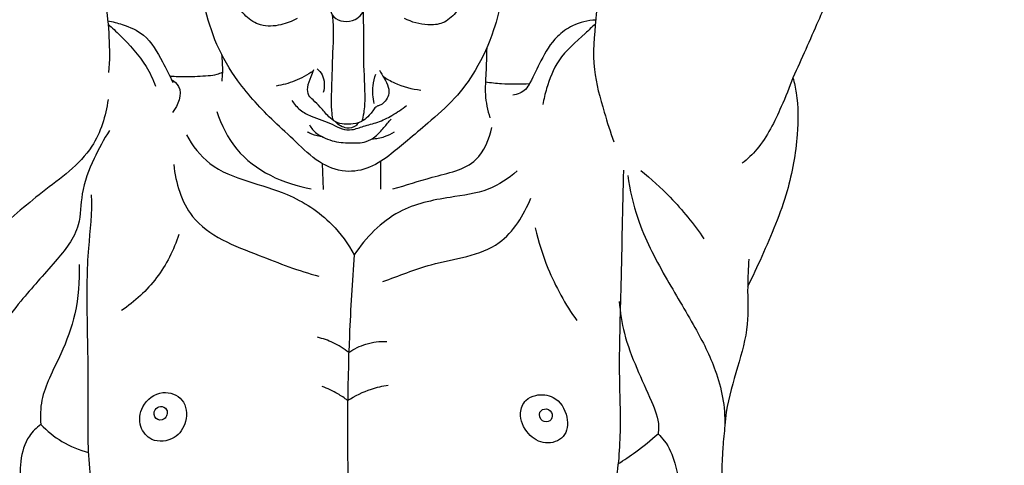
# Model space of a CAD drawing. Units: millimetres. Extents: x -3 to 1105, y -28 to 3255.
# Drawn here: x 623 to 806, y 2409 to 2492 of the extents above; entities that cross this region are included whole.
import ezdxf

# ---------------------------------------------------------------- set-up
doc = ezdxf.new("R2010")
doc.units = ezdxf.units.MM
doc.layers.add('Kranshteiny', color=7, linetype='Continuous', true_color=0xffffff)
doc.styles.add('Arial', font='arial.ttf')
doc.dimstyles.new('Dimension Style 01', dxfattribs={"dimtxt": 10, "dimasz": 7, "dimexe": 0.5, "dimexo": 0.5, "dimgap": 0.25, "dimtad": 1, "dimtoh": 1, "dimdec": 0, "dimzin": 1, "dimdsep": 46, "dimtxsty": 'Arial', "dimcen": 0.5, "dimazin": 0, "dimtfac": 1, "dimtdec": 4, "dimtix": 1, "dimtmove": 1, "dimatfit": 3, "dimfxl": 0, "dimtolj": 1, "dimtzin": 1, "dimarcsym": 0})

# ---------------------------------------------------------------- blocks, each defined once
blk = doc.blocks.new('*D2404')
at = {"layer": 'Defpoints', "color": 0, "transparency": 16777216}
for p in [(640.96, 2593.22), (555.22, 1773.22), (684.81, 1773.22)]:
    blk.add_point(p, dxfattribs=at)
at = {"layer": 'Kranshteiny', "color": 0, "lineweight": -2, "transparency": 16777216}
for p, q in [((640.46, 2593.22), (554.72, 2593.22)), ((555.22, 2586.22), (555.22, 1780.22)), ((684.31, 1773.22), (554.72, 1773.22))]:
    blk.add_line(p, q, dxfattribs=at)
at = {"layer": 'Kranshteiny', "color": 0, "transparency": 16777216}
for points in [[(554.05, 2586.22), (556.39, 2586.22), (555.22, 2593.22)], [(554.05, 1780.22), (556.39, 1780.22), (555.22, 1773.22)]]:
    blk.add_solid(points, dxfattribs=at)
at = {"layer": 'Kranshteiny', "color": 0, "transparency": 16777216, "insert": (549.86, 2183.22), "char_height": 10, "attachment_point": 5, "rotation": 90, "style": 'Arial'}
blk.add_mtext('\\A1;820', dxfattribs=at)

msp = doc.modelspace()

# ---------------------------------------------------------------- linework, layer by layer
at = {"layer": 'Kranshteiny'}
for p, q in [((690.22, 2465.4), (690.19, 2460.28)), ((679.42, 2465.02), (679.6, 2460.21))]:
    msp.add_line(p, q, dxfattribs=at)
for points, degree, knots in [([(0, 0), (550, 0), (1100, 0), (1100, 1600), (1100, 3200), (550, 3200), (0, 3200), (0, 1600), (0, 0)], 2, [0, 0, 0, 1092.102933, 1092.102933, 1974.886137, 1974.886137, 3066.98907, 3066.98907, 3949.772275, 3949.772275, 3949.772275]), ([(629.41, 2563.92), (628.58, 2563.57), (625.51, 2562.08), (622.84, 2557.44), (616.69, 2552.97), (609.78, 2547.5), (602.45, 2540.05), (595.67, 2532.79), (591.65, 2525.13), (589.26, 2517.67), (590.46, 2510.33), (593.44, 2503.85), (595.54, 2497.68), (599.72, 2489), (603.67, 2479.46), (607.79, 2469.66), (610.94, 2462.65), (615.14, 2460.42), (617.22, 2459.76)], 3, [0, 0, 0, 0, 3.459986, 12.81767, 19.490982, 32.50476, 46.623604, 59.573592, 70.337078, 79.641322, 89.028763, 97.997802, 107.008793, 113.972026, 134.939799, 146.457397, 155.128167, 163.511212, 163.511212, 163.511212, 163.511212]), ([(740.4, 2563.93), (741.5, 2563.51), (744.49, 2562.06), (746.78, 2557.79), (751.64, 2553.75), (759.3, 2548.17), (767.4, 2540.01), (775.25, 2531.16), (778.77, 2523.2), (780.53, 2515.44), (778.2, 2507.7), (774.88, 2499.73), (770.94, 2490.58), (768.19, 2484.42), (766.6, 2480.93)], 3, [0, 0, 0, 0, 4.507683, 12.327851, 17.771879, 28.665343, 48.638075, 61.813311, 73.66681, 81.747484, 91.644145, 103.835979, 115.0963, 129.771164, 129.771164, 129.771164, 129.771164]), ([(635.69, 2533.33), (635.48, 2532.02), (634.75, 2528.4), (633.73, 2522.71), (630.99, 2517.85), (628.15, 2515.69), (626.77, 2514.75), (625.74, 2514.58), (625.47, 2513.94), (625.75, 2513.1), (628.2, 2512.18), (631.22, 2509.93), (634.94, 2506.72), (638.08, 2501.79), (639.69, 2493.31), (640.21, 2486.24), (639.87, 2481.9)], 3, [0, 0, 0, 0, 5.076688, 14.158407, 22.173958, 25.599126, 27.755838, 28.632936, 29.230521, 30.198406, 31.675818, 38.693909, 44.870591, 50.337144, 60.760449, 77.455983, 77.455983, 77.455983, 77.455983]), ([(744.03, 2514.41), (744.08, 2514.2), (744.1, 2513.62), (743.14, 2512.52), (740.31, 2511.95), (737.16, 2509.08), (733.27, 2504.93), (730.78, 2498.85), (730.02, 2491.07), (729.24, 2482.82), (731.41, 2475.27), (732.77, 2470.86), (733.42, 2469.06)], 3, [0, 0, 0, 0, 0.816908, 2.091824, 5.160851, 11.535431, 17.899316, 27.016154, 35.95319, 47.952569, 58.36071, 65.708559, 65.708559, 65.708559, 65.708559]), ([(714.01, 2500.96), (713.62, 2499.19), (712.7, 2495.45), (711.15, 2489.03), (708.26, 2482.66), (704.03, 2476.85), (699.43, 2472.88), (695.46, 2469.52), (692.03, 2466.6), (688.4, 2464.06), (683.49, 2463.15), (678.49, 2465.16), (674.62, 2469.04), (669.34, 2473.79), (664, 2479.52), (659.67, 2486.94), (657.51, 2494), (656.89, 2498.72), (656.78, 2500.9)], 3, [0, 0, 0, 0, 6.966818, 14.77154, 25.306869, 33.523621, 42.165798, 48.506693, 53.475416, 59.483868, 65.279515, 71.829853, 79.194431, 86.186088, 99.123054, 109.045912, 118.855759, 127.228638, 127.228638, 127.228638, 127.228638]), ([(674.75, 2491.89), (673.82, 2491.35), (671.64, 2490.54), (668.08, 2490.28), (665.14, 2492.23), (663.84, 2493.98), (663.37, 2494.95)], 3, [0, 0, 0, 0, 4.131417, 8.893567, 12.967017, 17.092005, 17.092005, 17.092005, 17.092005]), ([(705.51, 2494.8), (705.12, 2494.13), (704.03, 2492.73), (701.94, 2490.81), (698.38, 2490.59), (696, 2491.2), (694.68, 2491.89)], 3, [0, 0, 0, 0, 2.957345, 6.848675, 10.361389, 16.071565, 16.071565, 16.071565, 16.071565]), ([(680.78, 2493.95), (680.9, 2493.32), (681.56, 2491.41), (685.5, 2490.93), (687.14, 2493.1), (687.36, 2493.98)], 3, [0, 0, 0, 0, 2.444815, 7.215784, 10.714093, 10.714093, 10.714093, 10.714093]), ([(687, 2493.13), (687, 2492.01), (687.13, 2488.72), (686.93, 2483.19), (687.49, 2477.22), (687.06, 2473.87), (686.77, 2472.86)], 3, [0, 0, 0, 0, 4.240274, 12.986323, 22.068965, 26.068693, 26.068693, 26.068693, 26.068693]), ([(639.69, 2491.46), (640.6, 2491.31), (642.91, 2490.7), (647.11, 2488.89), (649.57, 2484.35), (651.18, 2481.34), (651.73, 2480.01)], 3, [0, 0, 0, 0, 3.549136, 9.170128, 16.89059, 22.41922, 22.41922, 22.41922, 22.41922]), ([(681.49, 2472.99), (681.35, 2473.46), (681.05, 2475.45), (681.26, 2479.98), (681.35, 2485.5), (681.65, 2489.83), (681.33, 2492.51)], 3, [0, 0, 0, 0, 1.736718, 8.614294, 15.003222, 25.353571, 25.353571, 25.353571, 25.353571]), ([(730.07, 2491.6), (728.61, 2491.53), (725.97, 2490.9), (722.29, 2488.28), (719.97, 2484.33), (718.43, 2480.89), (716.98, 2478.35), (715.58, 2477.8), (714.72, 2477.68)], 3, [0, 0, 0, 0, 5.638025, 10.058891, 16.972749, 22.807353, 24.68594, 27.98957, 27.98957, 27.98957, 27.98957]), ([(639.75, 2490.84), (640.51, 2490.18), (643.07, 2487.77), (646.41, 2484.14), (648.08, 2480.62), (648.57, 2479.36)], 3, [0, 0, 0, 0, 3.869941, 13.484004, 18.669779, 18.669779, 18.669779, 18.669779]), ([(730.01, 2490.89), (729.38, 2490.31), (727.08, 2488.09), (723.05, 2484.77), (721.14, 2479.74), (720.45, 2476.94), (720.28, 2475.94)], 3, [0, 0, 0, 0, 3.264143, 12.294544, 19.504319, 23.382592, 23.382592, 23.382592, 23.382592]), ([(709.89, 2486.45), (709.83, 2484.9), (709.79, 2482.02), (709.45, 2477.68), (710.04, 2474.91), (710.47, 2473.51)], 3, [0, 0, 0, 0, 5.943773, 11.052574, 16.649095, 16.649095, 16.649095, 16.649095]), ([(660.79, 2485.27), (660.83, 2484.73), (660.89, 2483.63), (660.98, 2481.96), (660.87, 2480.83), (660.8, 2480.26)], 3, [0, 0, 0, 0, 2.068132, 4.222746, 6.41322, 6.41322, 6.41322, 6.41322]), ([(651.18, 2481.24), (652.24, 2481.17), (654.62, 2481.08), (657.54, 2481.25), (659.77, 2481.45), (660.63, 2481.81), (660.94, 2481.97)], 3, [0, 0, 0, 0, 4.102059, 9.093849, 11.271969, 12.608805, 12.608805, 12.608805, 12.608805]), ([(677.74, 2482.16), (676.68, 2481.42), (674.47, 2480.22), (672.05, 2479.57), (670.87, 2479.38)], 3, [0, 0, 0, 0, 4.971273, 9.53966, 9.53966, 9.53966, 9.53966]), ([(690, 2482.3), (690.32, 2481.82), (690.89, 2480.79), (691.75, 2479.35), (691.83, 2477.73), (691.16, 2476.62), (690.47, 2475.95), (689.82, 2475.74), (689.23, 2475.46), (688.76, 2474.73), (688.05, 2473.83), (686.92, 2472.79), (684.74, 2472.17), (682.33, 2472.3), (680.39, 2473.81), (679.21, 2475.4), (677.93, 2476.64), (676.74, 2477.65), (676.64, 2479.38), (677.29, 2480.91), (677.68, 2482.02), (677.86, 2482.46)], 3, [0, 0, 0, 0, 2.205137, 4.502507, 6.396953, 8.059781, 9.351711, 9.940173, 10.668957, 11.822534, 13.169713, 15.089208, 17.586574, 21.674777, 23.750965, 26.815279, 29.21457, 30.65545, 32.591517, 35.2423, 37.072511, 37.072511, 37.072511, 37.072511]), ([(678.48, 2482.55), (678.84, 2482.24), (679.91, 2481.03), (679.9, 2479.22), (679.59, 2478.16)], 3, [0, 0, 0, 0, 1.80193, 6.029376, 6.029376, 6.029376, 6.029376]), ([(651.47, 2480.61), (652, 2480.27), (653.91, 2478.67), (652.72, 2475.78), (651.72, 2474.49)], 3, [0, 0, 0, 0, 2.443657, 8.725767, 8.725767, 8.725767, 8.725767]), ([(689.07, 2476.13), (688.81, 2477.2), (688.66, 2479.09), (689.1, 2480.89), (689.35, 2481.58)], 3, [0, 0, 0, 0, 4.229402, 7.04902, 7.04902, 7.04902, 7.04902]), ([(690.68, 2481.17), (691.36, 2480.72), (693.55, 2479.48), (696.02, 2478.82), (697.7, 2478.64)], 3, [0, 0, 0, 0, 3.108758, 9.603536, 9.603536, 9.603536, 9.603536]), ([(709.65, 2480.13), (710.63, 2480.01), (713.34, 2479.75), (716.08, 2479.74), (717.81, 2479.83)], 3, [0, 0, 0, 0, 3.789651, 10.457288, 10.457288, 10.457288, 10.457288]), ([(766.6, 2480.93), (765.97, 2479.11), (764.02, 2474.57), (761.33, 2468.82), (758.18, 2465.86), (757.22, 2465.07)], 3, [0, 0, 0, 0, 7.392267, 19.029737, 23.819695, 23.819695, 23.819695, 23.819695]), ([(766.6, 2480.93), (766.85, 2480), (767.6, 2476.54), (767.55, 2469.4), (765.72, 2459.05), (761.79, 2449.86), (759.12, 2444.06), (758.21, 2442.23)], 3, [0, 0, 0, 0, 3.707068, 13.536143, 27.12712, 43.788238, 51.636432, 51.636432, 51.636432, 51.636432]), ([(603.57, 2479.72), (603.44, 2478.36), (603.22, 2474.59), (604.43, 2468.22), (605.06, 2460.99), (607.18, 2455.09), (608.69, 2450.81), (610.56, 2447.21), (610.35, 2442.09), (610.99, 2436.03), (612.91, 2430.09), (614.85, 2424.22), (614.01, 2418.17), (613.87, 2410.33), (613.84, 2400.12), (616.04, 2387.6), (618.78, 2376.81), (622.35, 2369.73), (624.37, 2364.17), (625.93, 2356.8), (628.03, 2349.53), (629.89, 2342.62), (629.02, 2335.94), (627.61, 2329.25), (625.97, 2322.98), (625.32, 2317.27), (625.84, 2310.32), (628.49, 2302.69), (630.73, 2293.99), (637.09, 2286.29), (645.1, 2282.56), (651.33, 2278.75), (658.93, 2274.69), (669.19, 2271.69), (680.56, 2267.89), (690.93, 2269.68), (701.2, 2273.22), (710.43, 2277.03), (718.3, 2281.67), (724.85, 2285.07), (732.4, 2288.87), (738.9, 2296.26), (741.9, 2305.38), (742.69, 2311.96), (742.72, 2314.73)], 3, [0, 0, 0, 0, 5.236933, 14.418467, 24.751867, 32.945755, 38.304594, 42.237733, 48.219975, 57.461687, 65.596019, 72.179062, 80.819441, 88.569302, 102.348551, 119.826227, 137.262865, 144.725393, 150.152706, 159.923549, 173.539357, 179.311758, 187.087006, 198.935438, 205.685836, 211.892389, 220.897239, 232.138619, 242.803129, 255.08115, 268.822162, 276.345959, 283.151802, 301.773604, 317.437485, 328.081271, 341.32509, 359.217287, 366.214067, 376.301549, 387.609595, 398.338882, 413.043208, 423.673537, 423.673537, 423.673537, 423.673537]), ([(639.77, 2476.87), (639.32, 2473.85), (637.14, 2466.54), (627.46, 2459.97), (621.46, 2454.55), (618.28, 2452.11)], 3, [0, 0, 0, 0, 11.728565, 27.695072, 43.064307, 43.064307, 43.064307, 43.064307]), ([(673.79, 2476.73), (674.21, 2476.07), (675.25, 2474.85), (677.89, 2473.43), (680.68, 2472.75), (682.98, 2471.31), (685.09, 2471.17), (687.2, 2472.06), (689.79, 2472.59), (692.47, 2473.95), (694.19, 2475.09), (695.05, 2475.78)], 3, [0, 0, 0, 0, 3.011079, 6.020598, 11.353029, 13.926835, 16.264379, 19.121566, 22.623129, 26.344869, 30.551052, 30.551052, 30.551052, 30.551052]), ([(659.92, 2474.65), (660.72, 2472.16), (664.28, 2464.91), (672.26, 2461.22), (677.4, 2460.36)], 3, [0, 0, 0, 0, 10.047184, 30.049285, 30.049285, 30.049285, 30.049285]), ([(677.05, 2472.2), (677.39, 2471.59), (678.14, 2470.66), (679.7, 2469.83), (681.72, 2468.97), (684.45, 2468.83), (687.27, 2468.79), (689.42, 2470.02), (690.77, 2471.64), (691.74, 2472.73), (692.17, 2473.26)], 3, [0, 0, 0, 0, 2.691764, 4.418184, 6.71156, 11.059851, 14.829635, 17.264476, 20.248952, 22.871402, 22.871402, 22.871402, 22.871402]), ([(686.11, 2472.59), (685.98, 2472.38), (685.45, 2471.74), (683.69, 2471.35), (682.42, 2472.17), (681.88, 2472.77)], 3, [0, 0, 0, 0, 0.953521, 3.094538, 6.18262, 6.18262, 6.18262, 6.18262]), ([(640.03, 2471.16), (638.95, 2469.5), (636.95, 2465.7), (634.6, 2459.87), (634.82, 2452.73), (629.6, 2446.3), (622.92, 2439.07), (618.65, 2433.01), (616.42, 2429.57)], 3, [0, 0, 0, 0, 7.620265, 16.440655, 23.813443, 34.045211, 46.486714, 62.201069, 62.201069, 62.201069, 62.201069]), ([(688.62, 2469.6), (689.42, 2469.63), (690.89, 2469.89), (692.24, 2470.53), (692.82, 2470.89)], 3, [0, 0, 0, 0, 3.059342, 5.666027, 5.666027, 5.666027, 5.666027]), ([(692.52, 2460.36), (694.97, 2460.95), (699.94, 2462.79), (708.22, 2464.21), (710.37, 2469.54), (710.82, 2471.71)], 3, [0, 0, 0, 0, 9.686055, 20.840422, 29.34331, 29.34331, 29.34331, 29.34331]), ([(654.26, 2470.34), (655.36, 2468.33), (658.47, 2464.3), (665.62, 2461.61), (673.76, 2459.44), (680.86, 2454.78), (684.24, 2450.15), (685.36, 2448.1)], 3, [0, 0, 0, 0, 8.775743, 18.692933, 28.513265, 41.25679, 50.20943, 50.20943, 50.20943, 50.20943]), ([(679.57, 2469.92), (678.86, 2470.01), (677.86, 2470.28), (676.95, 2470.71), (676.7, 2470.84)], 3, [0, 0, 0, 0, 2.784414, 3.875509, 3.875509, 3.875509, 3.875509]), ([(651.91, 2464.83), (652.29, 2461.45), (654.81, 2452.84), (667.17, 2448.32), (675.02, 2445.12), (678.81, 2444.16)], 3, [0, 0, 0, 0, 13.045531, 31.314493, 46.320281, 46.320281, 46.320281, 46.320281]), ([(715.54, 2463.65), (713.95, 2462.27), (710.06, 2459.64), (702.24, 2458.76), (692.74, 2456.75), (687.46, 2451.32), (685.36, 2448.1)], 3, [0, 0, 0, 0, 8.099415, 17.36026, 29.866724, 44.590111, 44.590111, 44.590111, 44.590111]), ([(735.21, 2463.78), (734.98, 2456.76), (734.86, 2443.96), (734.25, 2427.82), (734.7, 2417.42), (734.4, 2410.43), (733.73, 2405.41), (732.21, 2399.88), (726.6, 2400.01), (719.47, 2399.45), (709.21, 2400.61), (698.65, 2399.84), (692.22, 2399), (689.51, 2398.53)], 3, [0, 0, 0, 0, 26.949219, 49.138044, 61.143336, 68.137502, 75.01657, 81.937823, 85.841161, 94.614908, 110.362448, 124.699009, 135.241462, 135.241462, 135.241462, 135.241462]), ([(738.41, 2463.75), (740.33, 2462.21), (744.6, 2458.33), (748.24, 2453.82), (750.09, 2451.1)], 3, [0, 0, 0, 0, 9.460742, 22.081208, 22.081208, 22.081208, 22.081208]), ([(736.01, 2462.82), (736.4, 2460.13), (737.86, 2453.54), (742.69, 2444.3), (748.2, 2435.32), (752.8, 2426.4), (754.36, 2418.58), (753.31, 2410.75), (753.52, 2403.09), (752.67, 2393.22), (750.61, 2382.63), (746.68, 2371.39), (743.88, 2363.61), (742.29, 2359.59)], 3, [0, 0, 0, 0, 10.426813, 25.680921, 39.671699, 50.91305, 64.097101, 69.313064, 81.164302, 93.391409, 107.28126, 122.400291, 138.999065, 138.999065, 138.999065, 138.999065]), ([(677.5, 2398.23), (675.76, 2398.54), (669.46, 2399.53), (658.75, 2400.14), (648.42, 2400.67), (640.59, 2399.44), (637.1, 2403.43), (635.87, 2411.03), (636.24, 2422), (635.88, 2436.01), (635.84, 2448.58), (636.95, 2455.92), (636.68, 2459.23)], 3, [0, 0, 0, 0, 6.785338, 24.51108, 40.632321, 47.932441, 52.004657, 59.335864, 75.0496, 96.04173, 111.758306, 124.504827, 124.504827, 124.504827, 124.504827]), ([(690.64, 2443.16), (693.62, 2444.22), (700.52, 2447.14), (712.32, 2448.16), (716.77, 2455.49), (718.04, 2458.6)], 3, [0, 0, 0, 0, 12.135401, 29.053455, 41.954378, 41.954378, 41.954378, 41.954378]), ([(718.85, 2453.1), (719.44, 2450.56), (721.34, 2444.51), (724.44, 2438.93), (726.57, 2435.92)], 3, [0, 0, 0, 0, 10.02088, 24.20238, 24.20238, 24.20238, 24.20238]), ([(652.85, 2451.86), (651.93, 2449.01), (649.19, 2443.58), (644.72, 2439.45), (642.27, 2437.78)], 3, [0, 0, 0, 0, 11.465099, 22.841406, 22.841406, 22.841406, 22.841406]), ([(685.36, 2448.1), (684.97, 2443.13), (684.07, 2428.23), (683.97, 2413.29), (684.27, 2403.36)], 3, [0, 0, 0, 0, 19.141488, 57.242969, 57.242969, 57.242969, 57.242969]), ([(758.43, 2447.31), (758.34, 2445.62), (758.08, 2441.61), (758.52, 2434.82), (756.32, 2427.13), (754.47, 2421), (754.04, 2417.34), (753.96, 2416.53)], 3, [0, 0, 0, 0, 6.501456, 15.440434, 25.851968, 36.83935, 39.972515, 39.972515, 39.972515, 39.972515]), ([(634.39, 2446.31), (634.52, 2443.26), (634.07, 2437.52), (631.52, 2430.58), (628.91, 2425.51), (627.25, 2421.17), (627.17, 2418.16), (627.31, 2416.67)], 3, [0, 0, 0, 0, 11.721234, 21.756488, 28.115737, 33.654769, 39.414334, 39.414334, 39.414334, 39.414334]), ([(734.43, 2439.45), (734.58, 2437.48), (735.22, 2433.22), (737.61, 2427.1), (740.17, 2421.58), (741.87, 2417.44), (741.67, 2415.36), (741.61, 2414.92)], 3, [0, 0, 0, 0, 7.599323, 16.404795, 25.004997, 31.226156, 32.940296, 32.940296, 32.940296, 32.940296]), ([(684.34, 2430.02), (683.44, 2430.73), (681.6, 2431.89), (679.55, 2432.59), (678.56, 2432.83)], 3, [0, 0, 0, 0, 4.381673, 8.258985, 8.258985, 8.258985, 8.258985]), ([(684.34, 2430.02), (685.31, 2430.69), (687.57, 2431.82), (690.09, 2432.12), (691.39, 2432.08)], 3, [0, 0, 0, 0, 4.541724, 9.51853, 9.51853, 9.51853, 9.51853]), ([(684.12, 2421.14), (683.54, 2421.58), (682.05, 2422.59), (680.42, 2423.36), (679.43, 2423.74)], 3, [0, 0, 0, 0, 2.811969, 6.871352, 6.871352, 6.871352, 6.871352]), ([(684.12, 2421.14), (685.49, 2422.01), (687.95, 2423.2), (690.58, 2423.82), (691.64, 2423.99)], 3, [0, 0, 0, 0, 6.233837, 10.327425, 10.327425, 10.327425, 10.327425]), ([(653.43, 2421.21), (652.63, 2422.19), (649.52, 2423.36), (645.85, 2420.48), (645.28, 2416.36), (647.89, 2413.19), (652.22, 2413.7), (654.59, 2417.19), (654.29, 2420.17), (653.43, 2421.21)], 3, [0, 0, 0, 0, 4.823921, 10.647156, 15.328711, 19.348695, 24.611992, 29.284361, 34.431423, 34.431423, 34.431423, 34.431423]), ([(717.16, 2421.15), (716.57, 2420.55), (715.69, 2418.28), (717.22, 2414.84), (720.61, 2412.72), (724.69, 2414.05), (725.14, 2418.45), (722.84, 2422.01), (719.32, 2422.4), (717.64, 2421.62), (717.16, 2421.15)], 3, [0, 0, 0, 0, 3.222126, 8.471119, 13.090318, 17.507463, 22.154479, 27.811186, 31.988396, 34.561926, 34.561926, 34.561926, 34.561926]), ([(648.67, 2417.77), (649.04, 2417.44), (650.48, 2417.38), (651.04, 2419.48), (649.48, 2420.25), (648.13, 2419.45), (648.24, 2418.15), (648.67, 2417.77)], 3, [0, 0, 0, 0, 1.8635, 4.141887, 5.769531, 7.249726, 9.380332, 9.380332, 9.380332, 9.380332]), ([(719.75, 2418.96), (719.49, 2418.46), (719.91, 2417.09), (721.77, 2417.09), (722.27, 2418.7), (721.04, 2419.89), (719.95, 2419.37), (719.75, 2418.96)], 3, [0, 0, 0, 0, 2.115429, 3.89239, 5.497888, 7.353687, 9.056575, 9.056575, 9.056575, 9.056575]), ([(627.31, 2416.67), (626.5, 2416.08), (624.52, 2414.19), (623.37, 2409.85), (623.42, 2406.51), (623.74, 2404.89)], 3, [0, 0, 0, 0, 3.829336, 10.171109, 16.519653, 16.519653, 16.519653, 16.519653]), ([(627.31, 2416.67), (628.47, 2415.47), (631.19, 2413.28), (634.43, 2411.93), (636.16, 2411.47)], 3, [0, 0, 0, 0, 6.38285, 13.244037, 13.244037, 13.244037, 13.244037]), ([(734.22, 2409.38), (735.33, 2410.09), (737.86, 2411.84), (740.27, 2413.77), (741.61, 2414.92)], 3, [0, 0, 0, 0, 5.049587, 11.814044, 11.814044, 11.814044, 11.814044]), ([(741.61, 2414.92), (742.03, 2414.53), (743.49, 2413), (744.77, 2409.71), (745.62, 2405.87), (745.25, 2403.48), (744.98, 2402.51)], 3, [0, 0, 0, 0, 2.203256, 8.029148, 13.246291, 17.123494, 17.123494, 17.123494, 17.123494])]:
    msp.add_open_spline(points, degree=degree, knots=knots, dxfattribs=at)

# ---------------------------------------------------------------- dimensions: what is measured, and where the dimension line sits
dim = msp.add_linear_dim(base=(555.22, 1773.22), p1=(640.96, 2593.22), p2=(684.81, 1773.22), angle=90, dimstyle='Dimension Style 01', dxfattribs=at)
dim.commit()
dim.dimension.update_dxf_attribs({"geometry": '*D2404', "text_midpoint": (549.86, 2183.22)})

doc.saveas('drawing.dxf')
